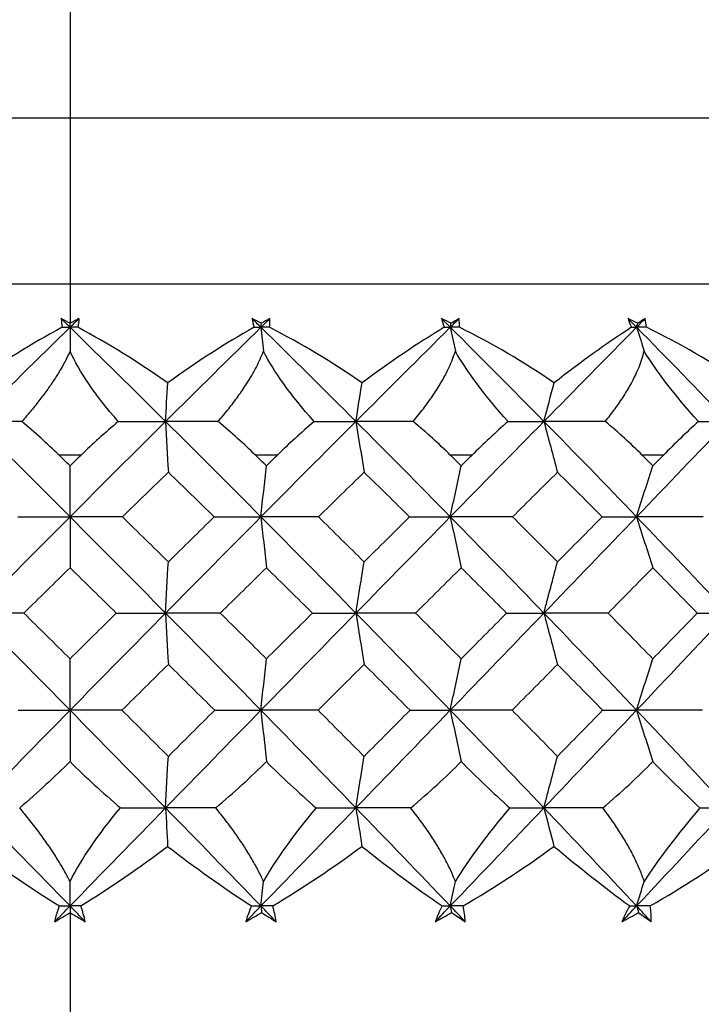
# Paper-space layout '_Bottom' of a CAD drawing. Units: millimetres. Extents: x -109 to 109, y -38 to 231.
# Drawn here: x 76 to 81, y 20 to 28 of the extents above; entities that cross this region are included whole.
import ezdxf

# ---------------------------------------------------------------- set-up
doc = ezdxf.new("R2010")
doc.units = ezdxf.units.MM

psp = doc.layouts.new('_Bottom')

# ---------------------------------------------------------------- linework, layer by layer
at = {"color": 7, "linetype": 'Continuous', "lineweight": 25}
for p, q in [((76, 52.6703), (76, 25.9808)), ((59.9837, 27.6643), (92.0163, 27.6643)), ((59.0171, 26.3022), (92.9829, 26.3022)), ((76, 21.1518), (76, -25))]:
    psp.add_line(p, q, dxfattribs=at)
at = {"color": 7, "linetype": 'Continuous', "lineweight": 25, "flags": 128}
for points in [[(76, 24.9), (75.9887, 24.9), (75.9774, 24.9), (75.9661, 24.9), (75.9548, 24.9), (75.9435, 24.9), (75.9322, 24.9), (75.9209, 24.9), (75.9096, 24.9)], [(76.0904, 24.9), (76.0791, 24.9), (76.0678, 24.9), (76.0565, 24.9), (76.0452, 24.9), (76.0339, 24.9), (76.0226, 24.9), (76.0113, 24.9), (76, 24.9)], [(77.699, 24.9), (77.6765, 24.9), (77.654, 24.9), (77.6315, 24.9), (77.609, 24.9), (77.5865, 24.9), (77.564, 24.9), (77.5415, 24.9), (77.519, 24.9)], [(79.2939, 24.9), (79.2717, 24.9), (79.2495, 24.9), (79.2273, 24.9), (79.2051, 24.9), (79.1828, 24.9), (79.1606, 24.9), (79.1384, 24.9), (79.1161, 24.9)], [(80.8623, 24.9), (80.8406, 24.9), (80.8188, 24.9), (80.7971, 24.9), (80.7753, 24.9), (80.7535, 24.9), (80.7317, 24.9), (80.71, 24.9), (80.6882, 24.9)]]:
    psp.add_lwpolyline(points, dxfattribs=at)
at = {"color": 7, "linetype": 'Continuous', "lineweight": 25}
for points in [[(76, 25.9808), (75.9757, 25.9934), (75.9515, 26.0059), (75.9274, 26.018)], [(75.9274, 26.018), (75.9288, 25.9952), (75.9318, 25.9715), (75.9363, 25.9471)], [(76, 25.9471), (75.9758, 25.9708), (75.9516, 25.9944), (75.9274, 26.018)], [(76.0726, 26.018), (76.0485, 26.0059), (76.0243, 25.9934), (76, 25.9808)], [(76, 25.9471), (76.0242, 25.9708), (76.0484, 25.9944), (76.0726, 26.018)], [(76, 25.9471), (76, 25.9583), (76, 25.9696), (76, 25.9808)], [(76.0726, 26.018), (76.0712, 25.9951), (76.0682, 25.9714), (76.0637, 25.9471)], [(77.5678, 25.9808), (77.5424, 25.9934), (77.5171, 26.0059), (77.4919, 26.018)], [(77.4919, 26.018), (77.4955, 25.9952), (77.5007, 25.9715), (77.5074, 25.9471)], [(77.5642, 25.9471), (77.5401, 25.9708), (77.516, 25.9944), (77.4919, 26.018)], [(77.5642, 25.9471), (77.5883, 25.9708), (77.6124, 25.9944), (77.6365, 26.018)], [(77.5642, 25.9471), (77.5654, 25.9583), (77.5666, 25.9696), (77.5678, 25.9808)], [(77.6365, 26.018), (77.6137, 26.0059), (77.5908, 25.9934), (77.5678, 25.9808)], [(77.6342, 25.9471), (77.6367, 25.9715), (77.6374, 25.9952), (77.6365, 26.018)], [(79.123, 25.9808), (79.0967, 25.9934), (79.0705, 26.0059), (79.0443, 26.018)], [(79.0443, 26.018), (79.0502, 25.9952), (79.0576, 25.9715), (79.0663, 25.9471)], [(79.1158, 25.9471), (79.092, 25.9708), (79.0682, 25.9944), (79.0443, 26.018)], [(79.1158, 25.9471), (79.1396, 25.9708), (79.1634, 25.9944), (79.1872, 26.018)], [(79.1158, 25.9471), (79.1182, 25.9583), (79.1206, 25.9696), (79.123, 25.9808)], [(79.1872, 26.018), (79.1659, 26.0059), (79.1445, 25.9934), (79.123, 25.9808)], [(79.1916, 25.9471), (79.1919, 25.9715), (79.1904, 25.9952), (79.1872, 26.018)], [(80.653, 25.9808), (80.6261, 25.9934), (80.5992, 26.0059), (80.5723, 26.018)], [(80.5723, 26.018), (80.5804, 25.9952), (80.5898, 25.9715), (80.6006, 25.9471)], [(80.6423, 25.9471), (80.619, 25.9708), (80.5956, 25.9944), (80.5723, 26.018)], [(80.6423, 25.9471), (80.6656, 25.9708), (80.6889, 25.9944), (80.7122, 26.018)], [(80.6423, 25.9471), (80.6459, 25.9583), (80.6494, 25.9696), (80.653, 25.9808)], [(80.7122, 26.018), (80.6926, 26.0059), (80.6729, 25.9934), (80.653, 25.9808)], [(80.7233, 25.9471), (80.7214, 25.9715), (80.7177, 25.9952), (80.7122, 26.018)], [(75.9363, 25.9471), (75.689, 25.8145), (75.4405, 25.6611), (75.2001, 25.4913)], [(75.2171, 25.1756), (75.4781, 25.4347), (75.7393, 25.6921), (76, 25.9471)], [(75.9363, 25.9471), (75.9576, 25.9471), (75.9788, 25.9471), (76, 25.9471)], [(76, 25.9471), (76, 25.8816), (76, 25.8162), (76, 25.7511)], [(76.7829, 25.1756), (76.5219, 25.4347), (76.2607, 25.6921), (76, 25.9471)], [(76.0637, 25.9471), (76.0424, 25.9471), (76.0212, 25.9471), (76, 25.9471)], [(76.7999, 25.4913), (76.5603, 25.6606), (76.3117, 25.8141), (76.0637, 25.9471)], [(76.7829, 25.1756), (77.0439, 25.4347), (77.3045, 25.6921), (77.5642, 25.9471)], [(77.5074, 25.9471), (77.2718, 25.814), (77.0328, 25.6605), (76.7999, 25.4913)], [(77.5074, 25.9471), (77.5264, 25.9471), (77.5453, 25.9471), (77.5642, 25.9471)], [(77.5642, 25.9471), (77.5712, 25.8816), (77.5782, 25.8162), (77.5853, 25.7511)], [(78.3423, 25.1756), (78.0834, 25.4347), (77.8238, 25.6921), (77.5642, 25.9471)], [(77.6342, 25.9471), (77.6108, 25.9471), (77.5875, 25.9471), (77.5642, 25.9471)], [(78.3932, 25.4913), (78.149, 25.6606), (77.8928, 25.8141), (77.6342, 25.9471)], [(78.3423, 25.1756), (78.6013, 25.4347), (78.8593, 25.6921), (79.1158, 25.9471)], [(79.0663, 25.9471), (78.8452, 25.814), (78.6177, 25.6605), (78.3932, 25.4913)], [(79.0663, 25.9471), (79.0829, 25.9471), (79.0994, 25.9471), (79.1158, 25.9471)], [(79.1158, 25.9471), (79.1297, 25.8816), (79.1437, 25.8162), (79.1578, 25.7511)], [(79.8829, 25.1756), (79.6282, 25.4347), (79.3723, 25.6921), (79.1158, 25.9471)], [(79.1916, 25.9471), (79.1663, 25.9471), (79.141, 25.9471), (79.1158, 25.9471)], [(79.9672, 25.4913), (79.7204, 25.6606), (79.4586, 25.8141), (79.1916, 25.9471)], [(79.8829, 25.1756), (80.1377, 25.4347), (80.391, 25.6921), (80.6423, 25.9471)], [(80.6006, 25.9471), (80.3957, 25.814), (80.1815, 25.6605), (79.9672, 25.4913)], [(80.6006, 25.9471), (80.6145, 25.9471), (80.6284, 25.9471), (80.6423, 25.9471)], [(80.6423, 25.9471), (80.6631, 25.8816), (80.6839, 25.8162), (80.7048, 25.7511)], [(81.3923, 25.1756), (81.1438, 25.4347), (80.8936, 25.6921), (80.6423, 25.9471)], [(80.7233, 25.9471), (80.6963, 25.9471), (80.6693, 25.9471), (80.6423, 25.9471)], [(81.5093, 25.4913), (81.2618, 25.6606), (80.9966, 25.8141), (80.7233, 25.9471)], [(76.3954, 25.1753), (76.2041, 25.3916), (76.0727, 25.5876), (76, 25.7511)], [(78.0001, 25.1753), (77.8063, 25.3916), (77.6678, 25.5876), (77.5853, 25.7511)], [(79.5888, 25.1753), (79.3941, 25.3916), (79.2494, 25.5876), (79.1578, 25.7511)], [(81.1485, 25.1753), (80.9545, 25.3916), (80.8049, 25.5876), (80.7048, 25.7511)], [(76.7829, 25.1756), (76.7885, 25.2815), (76.7942, 25.3867), (76.7999, 25.4913)], [(78.3423, 25.1756), (78.3592, 25.2815), (78.3761, 25.3867), (78.3932, 25.4913)], [(79.8829, 25.1756), (79.9108, 25.2815), (79.9389, 25.3867), (79.9672, 25.4913)], [(76, 24.3945), (75.7386, 24.6567), (75.4775, 24.9172), (75.2171, 25.1756)], [(75.6046, 25.1753), (75.4737, 25.1755), (75.3445, 25.1756), (75.2171, 25.1756)], [(75.9096, 24.9), (75.8147, 24.9922), (75.7129, 25.084), (75.6046, 25.1753)], [(76, 24.3945), (76.2614, 24.6567), (76.5225, 24.9172), (76.7829, 25.1756)], [(76.3954, 25.1753), (76.2859, 25.0829), (76.1841, 24.991), (76.0904, 24.9)], [(76.3954, 25.1753), (76.5266, 25.1755), (76.6558, 25.1756), (76.7829, 25.1756)], [(76.7829, 25.1756), (76.7903, 25.036), (76.7978, 24.8973), (76.8053, 24.7596)], [(77.5642, 24.3945), (77.3038, 24.6567), (77.0433, 24.9172), (76.7829, 25.1756)], [(77.2125, 25.1753), (77.0677, 25.1755), (76.9245, 25.1756), (76.7829, 25.1756)], [(77.519, 24.9), (77.4258, 24.9909), (77.3233, 25.083), (77.2125, 25.1753)], [(77.5642, 24.3945), (77.8246, 24.6567), (78.0841, 24.9172), (78.3423, 25.1756)], [(78.0001, 25.1753), (77.8928, 25.0829), (77.7923, 24.991), (77.699, 24.9)], [(78.0001, 25.1753), (78.1163, 25.1755), (78.2304, 25.1756), (78.3423, 25.1756)], [(78.3423, 25.1756), (78.3645, 25.036), (78.3869, 24.8973), (78.4095, 24.7596)], [(79.1158, 24.3945), (78.8585, 24.6567), (78.6006, 24.9172), (78.3423, 25.1756)], [(78.8107, 25.1753), (78.6531, 25.1755), (78.4969, 25.1756), (78.3423, 25.1756)], [(79.1161, 24.9), (79.0226, 24.9922), (78.9207, 25.084), (78.8107, 25.1753)], [(79.1158, 24.3945), (79.373, 24.6567), (79.6288, 24.9172), (79.8829, 25.1756)], [(79.5888, 25.1753), (79.4845, 25.0829), (79.3861, 24.991), (79.2939, 24.9)], [(79.5888, 25.1753), (79.689, 25.1755), (79.7871, 25.1756), (79.8829, 25.1756)], [(79.8829, 25.1756), (79.9197, 25.036), (79.9568, 24.8973), (79.9942, 24.7596)], [(80.6423, 24.3945), (80.3903, 24.6567), (80.1371, 24.9172), (79.8829, 25.1756)], [(80.3862, 25.1753), (80.2171, 25.1755), (80.0493, 25.1756), (79.8829, 25.1756)], [(80.6882, 24.9), (80.5965, 24.9922), (80.4958, 25.084), (80.3862, 25.1753)], [(80.6423, 24.3945), (80.8943, 24.6567), (81.1444, 24.9172), (81.3923, 25.1756)], [(81.1485, 25.1753), (81.0482, 25.0829), (80.9526, 24.991), (80.8623, 24.9)], [(81.1485, 25.1753), (81.232, 25.1755), (81.3133, 25.1756), (81.3923, 25.1756)], [(76, 24.8122), (75.97, 24.8414), (75.9398, 24.8707), (75.9096, 24.9)], [(76.0904, 24.9), (76.0602, 24.8708), (76.0301, 24.8415), (76, 24.8122)], [(77.609, 24.8122), (77.579, 24.8415), (77.549, 24.8708), (77.519, 24.9)], [(77.699, 24.9), (77.669, 24.8708), (77.639, 24.8415), (77.609, 24.8122)], [(79.2051, 24.8122), (79.1754, 24.8415), (79.1458, 24.8708), (79.1161, 24.9)], [(79.2939, 24.9), (79.2643, 24.8708), (79.2347, 24.8415), (79.2051, 24.8122)], [(80.7753, 24.8122), (80.7463, 24.8415), (80.7172, 24.8708), (80.6882, 24.9)], [(80.8623, 24.9), (80.8334, 24.8708), (80.8043, 24.8415), (80.7753, 24.8122)], [(76, 24.3945), (76, 24.5348), (76, 24.674), (76, 24.8122)], [(77.5642, 24.3945), (77.579, 24.5348), (77.5939, 24.674), (77.609, 24.8122)], [(79.1158, 24.3945), (79.1453, 24.5348), (79.175, 24.674), (79.2051, 24.8122)], [(80.6423, 24.3945), (80.6862, 24.5348), (80.7306, 24.674), (80.7753, 24.8122)], [(76.4287, 24.3942), (76.5541, 24.5162), (76.6797, 24.638), (76.8053, 24.7596)], [(76.8053, 24.7596), (76.931, 24.638), (77.0564, 24.5162), (77.1816, 24.3942)], [(78.0355, 24.3942), (78.1602, 24.5162), (78.2848, 24.638), (78.4095, 24.7596)], [(78.4095, 24.7596), (78.5341, 24.638), (78.6584, 24.5162), (78.7824, 24.3942)], [(79.6259, 24.3942), (79.7488, 24.5162), (79.8716, 24.638), (79.9942, 24.7596)], [(79.9942, 24.7596), (80.1168, 24.638), (80.239, 24.5162), (80.3607, 24.3942)], [(75.2171, 23.6054), (75.4782, 23.8698), (75.7393, 24.133), (76, 24.3945)], [(75.5713, 24.3942), (75.7164, 24.3944), (75.8593, 24.3945), (76, 24.3945)], [(76.7829, 23.6054), (76.5218, 23.8698), (76.2607, 24.133), (76, 24.3945)], [(76.4287, 24.3942), (76.2839, 24.3944), (76.141, 24.3945), (76, 24.3945)], [(76, 24.3945), (76, 24.2541), (76, 24.1147), (76, 23.9763)], [(76.8053, 24.025), (76.6798, 24.1484), (76.5542, 24.2714), (76.4287, 24.3942)], [(76.7829, 23.6054), (77.0439, 23.8698), (77.3045, 24.133), (77.5642, 24.3945)], [(77.1816, 24.3942), (77.0563, 24.2714), (76.9309, 24.1484), (76.8053, 24.025)], [(77.1816, 24.3942), (77.3114, 24.3944), (77.4389, 24.3945), (77.5642, 24.3945)], [(77.5642, 24.3945), (77.579, 24.2541), (77.5939, 24.1147), (77.609, 23.9763)], [(78.3423, 23.6054), (78.0834, 23.8698), (77.8238, 24.133), (77.5642, 24.3945)], [(78.0355, 24.3942), (77.8767, 24.3944), (77.7195, 24.3945), (77.5642, 24.3945)], [(78.4095, 24.025), (78.2849, 24.1484), (78.1603, 24.2714), (78.0355, 24.3942)], [(78.3423, 23.6054), (78.6013, 23.8698), (78.8593, 24.133), (79.1158, 24.3945)], [(78.7824, 24.3942), (78.6583, 24.2714), (78.534, 24.1484), (78.4095, 24.025)], [(78.7824, 24.3942), (78.8958, 24.3944), (79.007, 24.3945), (79.1158, 24.3945)], [(79.1158, 24.3945), (79.1453, 24.2541), (79.175, 24.1147), (79.2051, 23.9763)], [(79.8829, 23.6054), (79.6282, 23.8698), (79.3723, 24.133), (79.1158, 24.3945)], [(79.6259, 24.3942), (79.4543, 24.3944), (79.2842, 24.3945), (79.1158, 24.3945)], [(79.9942, 24.025), (79.8717, 24.1484), (79.7489, 24.2714), (79.6259, 24.3942)], [(79.8829, 23.6054), (80.1377, 23.8698), (80.391, 24.133), (80.6423, 24.3945)], [(80.3607, 24.3942), (80.2389, 24.2714), (80.1167, 24.1484), (79.9942, 24.025)], [(80.3607, 24.3942), (80.457, 24.3944), (80.5508, 24.3945), (80.6423, 24.3945)], [(80.6423, 24.3945), (80.6862, 24.2541), (80.7306, 24.1147), (80.7753, 23.9763)], [(81.3923, 23.6054), (81.1438, 23.8698), (80.8936, 24.133), (80.6423, 24.3945)], [(81.1872, 24.3942), (81.0041, 24.3944), (80.8225, 24.3945), (80.6423, 24.3945)], [(75.6212, 23.6051), (75.7475, 23.7292), (75.8737, 23.8529), (76, 23.9763)], [(76, 23.9763), (76.1263, 23.8528), (76.2526, 23.7291), (76.3788, 23.6051)], [(76.7829, 23.6054), (76.7903, 23.7463), (76.7978, 23.8862), (76.8053, 24.025)], [(77.2313, 23.6051), (77.3574, 23.7292), (77.4833, 23.8529), (77.609, 23.9763)], [(77.609, 23.9763), (77.7347, 23.8529), (77.8604, 23.7292), (77.986, 23.6051)], [(78.3423, 23.6054), (78.3645, 23.7463), (78.3869, 23.8862), (78.4095, 24.025)], [(78.8316, 23.6051), (78.9563, 23.7292), (79.0808, 23.8529), (79.2051, 23.9763)], [(79.2051, 23.9763), (79.3293, 23.8529), (79.4533, 23.7292), (79.5771, 23.6051)], [(79.8829, 23.6054), (79.9197, 23.7463), (79.9568, 23.8862), (79.9942, 24.025)], [(80.4091, 23.6051), (80.5315, 23.7292), (80.6536, 23.8529), (80.7753, 23.9763)], [(80.7753, 23.9763), (80.897, 23.8529), (81.0184, 23.7292), (81.1394, 23.6051)], [(76, 22.8098), (75.7389, 23.0759), (75.4778, 23.3413), (75.2171, 23.6054)], [(75.6212, 23.6051), (75.4845, 23.6053), (75.3498, 23.6054), (75.2171, 23.6054)], [(76, 23.2309), (75.8737, 23.3559), (75.7474, 23.4806), (75.6212, 23.6051)], [(76, 22.8098), (76.2611, 23.0759), (76.5222, 23.3413), (76.7829, 23.6054)], [(76.3788, 23.6051), (76.2526, 23.4806), (76.1263, 23.3559), (76, 23.2309)], [(76.3788, 23.6051), (76.5157, 23.6053), (76.6504, 23.6054), (76.7829, 23.6054)], [(76.7829, 23.6054), (76.7903, 23.4643), (76.7978, 23.3243), (76.8053, 23.1853)], [(77.5642, 22.8098), (77.3041, 23.0759), (77.0435, 23.3413), (76.7829, 23.6054)], [(77.2313, 23.6051), (77.08, 23.6053), (76.9305, 23.6054), (76.7829, 23.6054)], [(77.609, 23.2309), (77.4832, 23.3559), (77.3573, 23.4806), (77.2313, 23.6051)], [(77.5642, 22.8098), (77.8243, 23.0759), (78.0838, 23.3413), (78.3423, 23.6054)], [(77.986, 23.6051), (77.8605, 23.4806), (77.7348, 23.3559), (77.609, 23.2309)], [(77.986, 23.6051), (78.107, 23.6053), (78.2258, 23.6054), (78.3423, 23.6054)], [(78.3423, 23.6054), (78.3645, 23.4643), (78.3869, 23.3243), (78.4095, 23.1853)], [(79.1158, 22.8098), (78.8589, 23.0759), (78.6009, 23.3413), (78.3423, 23.6054)], [(78.8316, 23.6051), (78.6668, 23.6053), (78.5037, 23.6054), (78.3423, 23.6054)], [(79.2051, 23.2309), (79.0808, 23.3559), (78.9563, 23.4806), (78.8316, 23.6051)], [(79.1158, 22.8098), (79.3727, 23.0759), (79.6286, 23.3413), (79.8829, 23.6054)], [(79.5771, 23.6051), (79.4534, 23.4806), (79.3294, 23.3559), (79.2051, 23.2309)], [(79.5771, 23.6051), (79.6814, 23.6053), (79.7833, 23.6054), (79.8829, 23.6054)], [(79.8829, 23.6054), (79.9197, 23.4643), (79.9568, 23.3243), (79.9942, 23.1853)], [(80.6423, 22.8098), (80.3906, 23.0759), (80.1373, 23.3413), (79.8829, 23.6054)], [(80.4091, 23.6051), (80.2322, 23.6053), (80.0568, 23.6054), (79.8829, 23.6054)], [(80.7753, 23.2309), (80.6535, 23.3559), (80.5314, 23.4806), (80.4091, 23.6051)], [(80.6423, 22.8098), (80.894, 23.0759), (81.1441, 23.3413), (81.3923, 23.6054)], [(81.1394, 23.6051), (81.0185, 23.4806), (80.8971, 23.3559), (80.7753, 23.2309)], [(81.1394, 23.6051), (81.2261, 23.6053), (81.3104, 23.6054), (81.3923, 23.6054)], [(76, 22.8098), (76, 22.9512), (76, 23.0916), (76, 23.2309)], [(76.4251, 22.8096), (76.5519, 22.9351), (76.6787, 23.0603), (76.8053, 23.1853)], [(76.8053, 23.1853), (76.932, 23.0603), (77.0586, 22.9351), (77.1851, 22.8096)], [(77.5642, 22.8098), (77.579, 22.9512), (77.5939, 23.0916), (77.609, 23.2309)], [(78.032, 22.8096), (78.158, 22.9351), (78.2838, 23.0603), (78.4095, 23.1853)], [(78.4095, 23.1853), (78.5351, 23.0603), (78.6606, 22.9351), (78.7859, 22.8096)], [(79.1158, 22.8098), (79.1453, 22.9512), (79.175, 23.0916), (79.2051, 23.2309)], [(79.6225, 22.8096), (79.7467, 22.9351), (79.8706, 23.0603), (79.9942, 23.1853)], [(79.9942, 23.1853), (80.1178, 23.0603), (80.2411, 22.9351), (80.3642, 22.8096)], [(80.6423, 22.8098), (80.6862, 22.9512), (80.7306, 23.0916), (80.7753, 23.2309)], [(75.2171, 22.0093), (75.4782, 22.277), (75.7392, 22.5439), (76, 22.8098)], [(75.5749, 22.8096), (75.7186, 22.8097), (75.8604, 22.8098), (76, 22.8098)], [(76, 22.8098), (76, 22.6683), (76, 22.5278), (76, 22.3883)], [(76.7829, 22.0093), (76.5218, 22.277), (76.2608, 22.5439), (76, 22.8098)], [(76.4251, 22.8096), (76.2815, 22.8097), (76.1398, 22.8098), (76, 22.8098)], [(76.8053, 22.4316), (76.6786, 22.5578), (76.5519, 22.6838), (76.4251, 22.8096)], [(76.7829, 22.0093), (77.0439, 22.277), (77.3045, 22.5439), (77.5642, 22.8098)], [(77.1851, 22.8096), (77.0586, 22.6838), (76.932, 22.5578), (76.8053, 22.4316)], [(77.1851, 22.8096), (77.3136, 22.8097), (77.44, 22.8098), (77.5642, 22.8098)], [(77.5642, 22.8098), (77.579, 22.6683), (77.5939, 22.5278), (77.609, 22.3883)], [(78.3423, 22.0093), (78.0834, 22.277), (77.8239, 22.5439), (77.5642, 22.8098)], [(78.032, 22.8096), (77.8743, 22.8097), (77.7183, 22.8098), (77.5642, 22.8098)], [(78.4095, 22.4316), (78.2838, 22.5578), (78.1579, 22.6838), (78.032, 22.8096)], [(78.3423, 22.0093), (78.6013, 22.277), (78.8592, 22.5439), (79.1158, 22.8098)], [(78.7859, 22.8096), (78.6606, 22.6838), (78.5351, 22.5578), (78.4095, 22.4316)], [(78.7859, 22.8096), (78.8981, 22.8097), (79.008, 22.8098), (79.1158, 22.8098)], [(79.1158, 22.8098), (79.1453, 22.6683), (79.175, 22.5278), (79.2051, 22.3883)], [(79.8829, 22.0093), (79.6282, 22.277), (79.3724, 22.5439), (79.1158, 22.8098)], [(79.6225, 22.8096), (79.4519, 22.8097), (79.283, 22.8098), (79.1158, 22.8098)], [(79.9942, 22.4316), (79.8706, 22.5578), (79.7466, 22.6838), (79.6225, 22.8096)], [(79.8829, 22.0093), (80.1377, 22.277), (80.3909, 22.5439), (80.6423, 22.8098)], [(80.3642, 22.8096), (80.2412, 22.6838), (80.1179, 22.5578), (79.9942, 22.4316)], [(80.3642, 22.8096), (80.4592, 22.8097), (80.5519, 22.8098), (80.6423, 22.8098)], [(80.6423, 22.8098), (80.6862, 22.6683), (80.7306, 22.5278), (80.7753, 22.3883)], [(81.3923, 22.0093), (81.1438, 22.277), (80.8937, 22.5439), (80.6423, 22.8098)], [(81.1838, 22.8096), (81.0018, 22.8097), (80.8213, 22.8098), (80.6423, 22.8098)], [(76.7829, 22.0093), (76.7903, 22.1512), (76.7978, 22.2919), (76.8053, 22.4316)], [(78.3423, 22.0093), (78.3645, 22.1512), (78.3869, 22.2919), (78.4095, 22.4316)], [(79.8829, 22.0093), (79.9197, 22.1512), (79.9568, 22.2919), (79.9942, 22.4316)], [(76, 22.3883), (75.8738, 22.2637), (75.7356, 22.1367), (75.5872, 22.0092)], [(76, 22.3883), (76.1265, 22.2634), (76.2647, 22.1364), (76.4128, 22.0092)], [(77.194, 22.0092), (77.3442, 22.1365), (77.483, 22.2635), (77.609, 22.3883)], [(77.609, 22.3883), (77.735, 22.2634), (77.8713, 22.1364), (78.0162, 22.0092)], [(78.7912, 22.0092), (78.9421, 22.1364), (79.0804, 22.2634), (79.2051, 22.3883)], [(79.2051, 22.3883), (79.3294, 22.2634), (79.4629, 22.1364), (79.6035, 22.0092)], [(80.3659, 22.0092), (80.5163, 22.1364), (80.6531, 22.2634), (80.7753, 22.3883)], [(80.7753, 22.3883), (80.8971, 22.2634), (81.0266, 22.1364), (81.1617, 22.0092)], [(76, 21.2056), (75.7389, 21.474), (75.4778, 21.742), (75.2171, 22.0093)], [(76, 21.2056), (76.2611, 21.474), (76.5222, 21.742), (76.7829, 22.0093)], [(76, 21.4072), (76.0913, 21.5866), (76.2289, 21.7901), (76.4128, 22.0092)], [(76.4128, 22.0092), (76.5379, 22.0093), (76.6613, 22.0093), (76.7829, 22.0093)], [(77.194, 22.0092), (77.0554, 22.0093), (76.9183, 22.0093), (76.7829, 22.0093)], [(77.5642, 21.2056), (77.3041, 21.474), (77.0436, 21.742), (76.7829, 22.0093)], [(76.7829, 22.0093), (76.7884, 21.9037), (76.794, 21.7987), (76.7995, 21.6942)], [(77.5642, 21.2056), (77.8243, 21.474), (78.0838, 21.742), (78.3423, 22.0093)], [(78.0162, 22.0092), (77.8274, 21.7875), (77.6839, 21.5838), (77.5854, 21.4072)], [(78.0162, 22.0092), (78.1268, 22.0093), (78.2355, 22.0093), (78.3423, 22.0093)], [(79.1158, 21.2056), (78.8589, 21.474), (78.6009, 21.742), (78.3423, 22.0093)], [(78.7912, 22.0092), (78.6401, 22.0093), (78.4905, 22.0093), (78.3423, 22.0093)], [(78.3423, 22.0093), (78.3588, 21.9037), (78.3755, 21.7987), (78.3922, 21.6942)], [(79.1158, 21.2056), (79.3727, 21.474), (79.6285, 21.742), (79.8829, 22.0093)], [(79.6035, 22.0092), (79.4133, 21.7875), (79.2644, 21.5838), (79.158, 21.4072)], [(79.6035, 22.0092), (79.6985, 22.0093), (79.7917, 22.0093), (79.8829, 22.0093)], [(79.8829, 22.0093), (79.9103, 21.9037), (79.9379, 21.7987), (79.9656, 21.6942)], [(80.6423, 21.2056), (80.3906, 21.474), (80.1373, 21.742), (79.8829, 22.0093)], [(80.3659, 22.0092), (80.2036, 22.0093), (80.0426, 22.0093), (79.8829, 22.0093)], [(80.6423, 21.2056), (80.894, 21.474), (81.1441, 21.742), (81.3923, 22.0093)], [(81.1617, 22.0092), (80.9718, 21.7875), (80.8186, 21.5838), (80.7051, 21.4072)], [(81.1617, 22.0092), (81.2405, 22.0093), (81.3174, 22.0093), (81.3923, 22.0093)], [(75.2005, 21.6942), (75.4306, 21.5207), (75.6697, 21.3569), (75.9126, 21.2056)], [(76.0874, 21.2056), (76.3308, 21.3572), (76.5703, 21.5214), (76.7995, 21.6942)], [(76.7995, 21.6942), (77.0239, 21.5207), (77.2545, 21.3569), (77.4864, 21.2056)], [(77.6606, 21.2056), (77.9125, 21.3569), (78.158, 21.5208), (78.3922, 21.6942)], [(78.3922, 21.6942), (78.6088, 21.5207), (78.8292, 21.3569), (79.0483, 21.2056)], [(79.2204, 21.2056), (79.4793, 21.3569), (79.7293, 21.5208), (79.9656, 21.6942)], [(79.9656, 21.6942), (80.1728, 21.5207), (80.3812, 21.3569), (80.5857, 21.2056)], [(80.7543, 21.2056), (81.018, 21.3569), (81.2705, 21.5208), (81.507, 21.6942)], [(76, 21.2056), (76, 21.2731), (76, 21.3402), (76, 21.4072)], [(77.5642, 21.2056), (77.5712, 21.2731), (77.5783, 21.3402), (77.5854, 21.4072)], [(79.1158, 21.2056), (79.1298, 21.2731), (79.1438, 21.3402), (79.158, 21.4072)], [(80.6423, 21.2056), (80.6631, 21.2731), (80.6841, 21.3402), (80.7051, 21.4072)], [(75.875, 21.0771), (75.8845, 21.119), (75.8971, 21.1619), (75.9126, 21.2056)], [(75.875, 21.0771), (75.9166, 21.12), (75.9583, 21.1628), (76, 21.2056)], [(75.875, 21.0771), (75.9165, 21.1015), (75.9582, 21.1264), (76, 21.1518)], [(75.9126, 21.2056), (75.9418, 21.2056), (75.9709, 21.2056), (76, 21.2056)], [(76.0874, 21.2056), (76.0582, 21.2056), (76.0291, 21.2056), (76, 21.2056)], [(76.125, 21.0771), (76.0834, 21.12), (76.0417, 21.1628), (76, 21.2056)], [(76, 21.2056), (76, 21.1877), (76, 21.1697), (76, 21.1518)], [(76, 21.1518), (76.0418, 21.1264), (76.0835, 21.1015), (76.125, 21.0771)], [(76.125, 21.0771), (76.1156, 21.1187), (76.103, 21.1616), (76.0874, 21.2056)], [(77.4864, 21.2056), (77.468, 21.1616), (77.4524, 21.1187), (77.4396, 21.0771)], [(77.4396, 21.0771), (77.4811, 21.12), (77.5227, 21.1628), (77.5642, 21.2056)], [(77.4396, 21.0771), (77.483, 21.1015), (77.5264, 21.1264), (77.5698, 21.1518)], [(77.4864, 21.2056), (77.5124, 21.2056), (77.5384, 21.2056), (77.5642, 21.2056)], [(77.6606, 21.2056), (77.6284, 21.2056), (77.5962, 21.2056), (77.5642, 21.2056)], [(77.6887, 21.0771), (77.6472, 21.12), (77.6057, 21.1628), (77.5642, 21.2056)], [(77.5642, 21.2056), (77.566, 21.1877), (77.5679, 21.1697), (77.5698, 21.1518)], [(77.5698, 21.1518), (77.6096, 21.1264), (77.6492, 21.1015), (77.6887, 21.0771)], [(77.6887, 21.0771), (77.6825, 21.1187), (77.6731, 21.1616), (77.6606, 21.2056)], [(79.0483, 21.2056), (79.0272, 21.1616), (79.0086, 21.1187), (78.9927, 21.0771)], [(78.9927, 21.0771), (79.0337, 21.12), (79.0748, 21.1628), (79.1158, 21.2056)], [(78.9927, 21.0771), (79.0375, 21.1015), (79.0822, 21.1264), (79.127, 21.1518)], [(79.0483, 21.2056), (79.0709, 21.2056), (79.0934, 21.2056), (79.1158, 21.2056)], [(79.2204, 21.2056), (79.1854, 21.2056), (79.1506, 21.2056), (79.1158, 21.2056)], [(79.2387, 21.0771), (79.1978, 21.12), (79.1568, 21.1628), (79.1158, 21.2056)], [(79.1158, 21.2056), (79.1195, 21.1877), (79.1232, 21.1697), (79.127, 21.1518)], [(79.127, 21.1518), (79.1645, 21.1264), (79.2017, 21.1015), (79.2387, 21.0771)], [(79.2387, 21.0771), (79.236, 21.1187), (79.2298, 21.1616), (79.2204, 21.2056)], [(80.5857, 21.2056), (80.562, 21.1616), (80.5406, 21.1187), (80.5216, 21.0771)], [(80.5216, 21.0771), (80.5619, 21.12), (80.6021, 21.1628), (80.6423, 21.2056)], [(80.5216, 21.0771), (80.5675, 21.1015), (80.6133, 21.1264), (80.659, 21.1518)], [(80.5857, 21.2056), (80.6046, 21.2056), (80.6235, 21.2056), (80.6423, 21.2056)], [(80.7543, 21.2056), (80.7169, 21.2056), (80.6795, 21.2056), (80.6423, 21.2056)], [(80.7627, 21.0771), (80.7226, 21.12), (80.6825, 21.1628), (80.6423, 21.2056)], [(80.6423, 21.2056), (80.6478, 21.1877), (80.6534, 21.1697), (80.659, 21.1518)], [(80.659, 21.1518), (80.6938, 21.1264), (80.7284, 21.1015), (80.7627, 21.0771)], [(80.7627, 21.0771), (80.7633, 21.1187), (80.7605, 21.1616), (80.7543, 21.2056)]]:
    psp.add_open_spline(points, degree=3, dxfattribs=at)
for points, knots in [([(76, 25.7511), (75.9887, 25.727), (75.9657, 25.6778), (75.9231, 25.6016), (75.8737, 25.522), (75.817, 25.4392), (75.7531, 25.3533), (75.6822, 25.2646), (75.6309, 25.2055), (75.6046, 25.1753)], [0, 0, 0, 0, 0.124888, 0.255032, 0.390929, 0.533015, 0.681675, 0.837242, 1, 1, 1, 1]), ([(77.2125, 25.1753), (77.242, 25.2101), (77.2999, 25.2784), (77.378, 25.3816), (77.4556, 25.4954), (77.5292, 25.6191), (77.5669, 25.7079), (77.5853, 25.7511)], [0, 0, 0, 0, 0.187587, 0.367702, 0.541407, 0.776817, 1, 1, 1, 1]), ([(78.8107, 25.1753), (78.8393, 25.2101), (78.8952, 25.2784), (78.9697, 25.3816), (79.0426, 25.4954), (79.1101, 25.6191), (79.1422, 25.7079), (79.1578, 25.7511)], [0, 0, 0, 0, 0.1875867, 0.3677021, 0.5414068, 0.7768168, 1, 1, 1, 1]), ([(80.3862, 25.1753), (80.4136, 25.2101), (80.4673, 25.2784), (80.5375, 25.3816), (80.605, 25.4954), (80.6659, 25.6191), (80.6921, 25.7079), (80.7048, 25.7511)], [0, 0, 0, 0, 0.187587, 0.367702, 0.541407, 0.776817, 1, 1, 1, 1]), ([(76, 21.4072), (75.9833, 21.4389), (75.9494, 21.503), (75.8904, 21.6005), (75.8249, 21.7), (75.7523, 21.8016), (75.6731, 21.9053), (75.6162, 21.9742), (75.5872, 22.0092)], [0, 0, 0, 0, 0.1558714, 0.3151144, 0.4784841, 0.6466764, 0.8203247, 1, 1, 1, 1]), ([(77.5854, 21.4072), (77.5703, 21.4389), (77.5397, 21.503), (77.485, 21.6005), (77.4233, 21.7), (77.354, 21.8016), (77.2777, 21.9053), (77.2222, 21.9742), (77.194, 22.0092)], [0, 0, 0, 0, 0.155871, 0.315114, 0.478484, 0.646676, 0.820325, 1, 1, 1, 1]), ([(79.158, 21.4072), (79.1446, 21.4389), (79.1176, 21.503), (79.0676, 21.6005), (79.0103, 21.7), (78.9449, 21.8016), (78.872, 21.9053), (78.8184, 21.9742), (78.7912, 22.0092)], [0, 0, 0, 0, 0.155871, 0.315114, 0.478484, 0.646676, 0.820325, 1, 1, 1, 1]), ([(80.7051, 21.4072), (80.6936, 21.4389), (80.6704, 21.503), (80.6255, 21.6005), (80.573, 21.7), (80.512, 21.8016), (80.4432, 21.9053), (80.392, 21.9742), (80.3659, 22.0092)], [0, 0, 0, 0, 0.155871, 0.315114, 0.478484, 0.646676, 0.820325, 1, 1, 1, 1])]:
    psp.add_open_spline(points, degree=3, knots=knots, dxfattribs=at)

doc.saveas('drawing.dxf')
